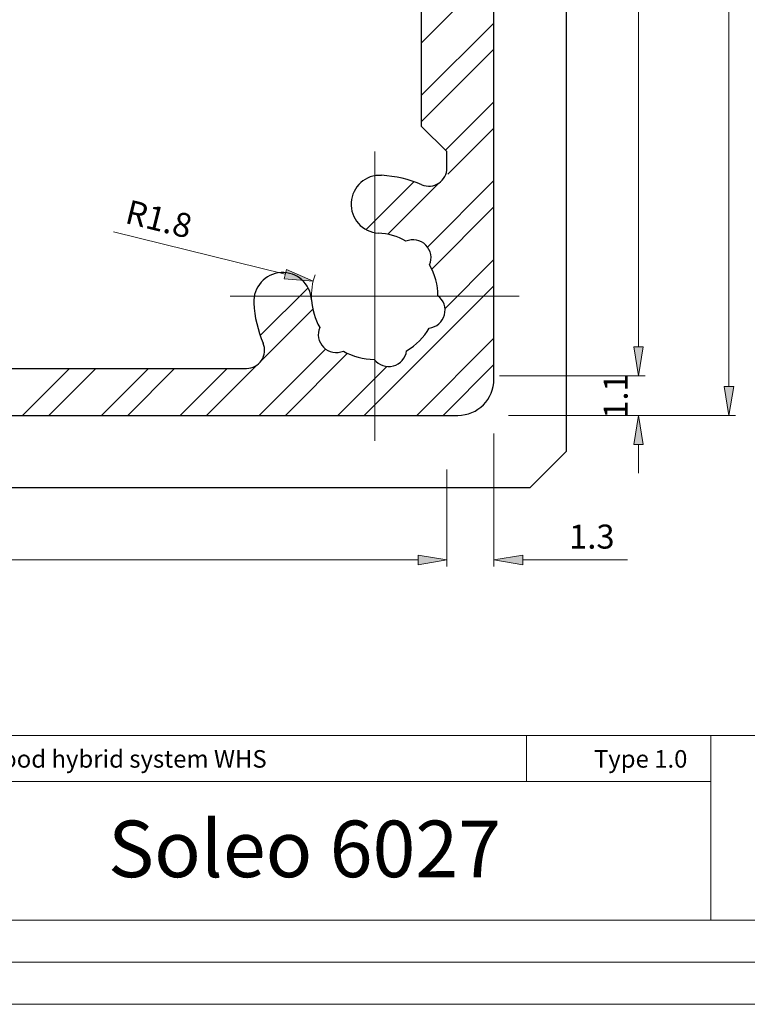
# Model space of a CAD drawing. Units: inches. Extents: x -1.7 to 10, y 1.7 to 10.
# Drawn here: x 4.9 to 8, y 1.7 to 5.9 of the extents above; entities that cross this region are included whole.
import ezdxf

# ---------------------------------------------------------------- set-up
doc = ezdxf.new("R2010")
doc.units = ezdxf.units.IN
doc.header["$MEASUREMENT"] = 0
doc.layers.add('Layer 1', color=7, linetype='Continuous')

# ---------------------------------------------------------------- blocks, each defined once
blk = doc.blocks.new('block 4')
at = {"layer": 'Layer 1', "color": 7, "true_color": 0xffffff, "insert": (4.7198, 2.7188), "char_height": 0.074572, "attachment_point": 7}
blk.add_mtext('\\fArial|b1|i0|c0|p34;\\W1;Wood hybrid system WHS', dxfattribs=at)
blk = doc.blocks.new('block 1344')
at = {"layer": 'Layer 1', "color": 7, "true_color": 0xffffff, "insert": (7.3242, 2.7188), "char_height": 0.074572, "attachment_point": 7}
blk.add_mtext('\\fArial|b0|i0|c0|p34;\\W1;Type 1.0', dxfattribs=at)
blk = doc.blocks.new('block 1366')
at = {"layer": 'Layer 1', "true_color": 0x545454}
h = blk.add_hatch(color=251, dxfattribs=at)
h.dxf.hatch_style = 2
h.paths.add_polyline_path([(6.5767, 3.6225), (6.5767, 3.5815), (6.6996, 3.6021)])
at = {"layer": 'Layer 1', "lineweight": 0}
blk.add_lwpolyline([(6.5767, 3.6225), (6.5767, 3.5815), (6.6996, 3.6021), (6.5767, 3.6225)], dxfattribs=at)
blk.add_lwpolyline([(6.5767, 3.6225), (6.5767, 3.5815), (6.6996, 3.6021), (6.5767, 3.6225)], dxfattribs=at)
blk = doc.blocks.new('block 1368')
at = {"layer": 'Layer 1', "true_color": 0x545454}
h = blk.add_hatch(color=251, dxfattribs=at)
h.dxf.hatch_style = 2
h.paths.add_polyline_path([(6.5767, 3.6225), (6.5767, 3.5815), (6.6996, 3.6021)])
at = {"layer": 'Layer 1', "lineweight": 0}
blk.add_lwpolyline([(6.5767, 3.6225), (6.5767, 3.5815), (6.6996, 3.6021), (6.5767, 3.6225)], dxfattribs=at)
blk.add_lwpolyline([(6.5767, 3.6225), (6.5767, 3.5815), (6.6996, 3.6021), (6.5767, 3.6225)], dxfattribs=at)
blk = doc.blocks.new('block 1369')
at = {"layer": 'Layer 1', "true_color": 0x545454}
h = blk.add_hatch(color=251, dxfattribs=at)
h.dxf.hatch_style = 2
h.paths.add_polyline_path([(7.0221, 3.6225), (7.0221, 3.5815), (6.8992, 3.6021)])
at = {"layer": 'Layer 1', "lineweight": 0}
blk.add_lwpolyline([(7.0221, 3.6225), (7.0221, 3.5815), (6.8992, 3.6021), (7.0221, 3.6225)], dxfattribs=at)
blk.add_lwpolyline([(7.0221, 3.6225), (7.0221, 3.5815), (6.8992, 3.6021), (7.0221, 3.6225)], dxfattribs=at)
blk = doc.blocks.new('block 1370')
at = {"layer": 'Layer 1', "color": 5, "true_color": 0x0000ff, "insert": (7.2187, 3.6502), "char_height": 0.102156, "attachment_point": 7}
blk.add_mtext('\\fArial|b0|i0|c0|p34;\\W1;1.3', dxfattribs=at)
blk = doc.blocks.new('block 1371')
at = {"layer": 'Layer 1', "true_color": 0x545454}
h = blk.add_hatch(color=251, dxfattribs=at)
h.dxf.hatch_style = 2
h.paths.add_polyline_path([(7.4933, 4.0936), (7.5342, 4.0936), (7.5138, 4.2165)])
at = {"layer": 'Layer 1', "lineweight": 0}
blk.add_lwpolyline([(7.4933, 4.0936), (7.5342, 4.0936), (7.5138, 4.2165), (7.4933, 4.0936)], dxfattribs=at)
blk.add_lwpolyline([(7.4933, 4.0936), (7.5342, 4.0936), (7.5138, 4.2165), (7.4933, 4.0936)], dxfattribs=at)
blk = doc.blocks.new('block 1372')
at = {"layer": 'Layer 1', "true_color": 0x545454}
h = blk.add_hatch(color=251, dxfattribs=at)
h.dxf.hatch_style = 2
h.paths.add_polyline_path([(7.4933, 4.5083), (7.5342, 4.5083), (7.5138, 4.3856)])
at = {"layer": 'Layer 1', "lineweight": 0}
blk.add_lwpolyline([(7.4933, 4.5083), (7.5342, 4.5083), (7.5138, 4.3856), (7.4933, 4.5083)], dxfattribs=at)
blk.add_lwpolyline([(7.4933, 4.5083), (7.5342, 4.5083), (7.5138, 4.3856), (7.4933, 4.5083)], dxfattribs=at)
blk = doc.blocks.new('block 1373')
at = {"layer": 'Layer 1', "color": 5, "true_color": 0x0000ff, "insert": (7.4675, 4.2023), "char_height": 0.102156, "attachment_point": 7, "rotation": 90}
blk.add_mtext('\\fArial|b0|i0|c0|p34;\\W1;1.1', dxfattribs=at)
blk = doc.blocks.new('block 1374')
at = {"layer": 'Layer 1', "true_color": 0x545454}
h = blk.add_hatch(color=251, dxfattribs=at)
h.dxf.hatch_style = 2
h.paths.add_polyline_path([(7.4933, 4.5083), (7.5342, 4.5083), (7.5138, 4.3856)])
at = {"layer": 'Layer 1', "lineweight": 0}
blk.add_lwpolyline([(7.4933, 4.5083), (7.5342, 4.5083), (7.5138, 4.3856), (7.4933, 4.5083)], dxfattribs=at)
blk.add_lwpolyline([(7.4933, 4.5083), (7.5342, 4.5083), (7.5138, 4.3856), (7.4933, 4.5083)], dxfattribs=at)
blk = doc.blocks.new('block 1386')
at = {"layer": 'Layer 1', "true_color": 0x545454}
h = blk.add_hatch(color=251, dxfattribs=at)
h.dxf.hatch_style = 2
h.paths.add_polyline_path([(7.8773, 4.3394), (7.9183, 4.3394), (7.8977, 4.2165)])
at = {"layer": 'Layer 1', "lineweight": 0}
blk.add_lwpolyline([(7.8773, 4.3394), (7.9183, 4.3394), (7.8977, 4.2165), (7.8773, 4.3394)], dxfattribs=at)
blk.add_lwpolyline([(7.8773, 4.3394), (7.9183, 4.3394), (7.8977, 4.2165), (7.8773, 4.3394)], dxfattribs=at)
blk = doc.blocks.new('block 1404')
at = {"layer": 'Layer 1', "color": 5, "true_color": 0x0000ff, "insert": (5.3262, 5.036), "char_height": 0.102156, "attachment_point": 7, "rotation": 346.1299}
blk.add_mtext('\\fArial|b0|i0|c0|p34;\\W0.999998;R1.8', dxfattribs=at)
blk = doc.blocks.new('block 1405')
at = {"layer": 'Layer 1', "true_color": 0x545454}
h = blk.add_hatch(color=251, dxfattribs=at)
h.dxf.hatch_style = 2
h.paths.add_polyline_path([(6.0169, 4.8373), (6.0071, 4.7975), (6.1313, 4.7879)])
at = {"layer": 'Layer 1', "lineweight": 0}
blk.add_lwpolyline([(6.0169, 4.8373), (6.0071, 4.7975), (6.1313, 4.7879), (6.0169, 4.8373)], dxfattribs=at)
blk.add_lwpolyline([(6.0169, 4.8373), (6.0071, 4.7975), (6.1313, 4.7879), (6.0169, 4.8373)], dxfattribs=at)

msp = doc.modelspace()

# ---------------------------------------------------------------- linework, layer by layer
at = {"layer": 'Layer 1', "lineweight": 0}
msp.add_lwpolyline([(9.9625, 1.7125), (9.9625, 9.9802), (-1.6948, 9.9802), (-1.6948, 1.7125), (9.9625, 1.7125)], dxfattribs=at)
msp.add_lwpolyline([(9.9625, 1.7125), (9.9625, 9.9802), (-1.6948, 9.9802), (-1.6948, 1.7125), (9.9625, 1.7125)], dxfattribs=at)
msp.add_lwpolyline([(9.9625, 1.7125), (9.9625, 9.9802), (-1.6948, 9.9802), (-1.6948, 1.7125), (9.9625, 1.7125)], dxfattribs=at)
msp.add_lwpolyline([(9.9625, 1.7125), (9.9625, 9.9802), (-1.6948, 9.9802), (-1.6948, 1.7125), (9.9625, 1.7125)], dxfattribs=at)
msp.add_lwpolyline([(9.9625, 1.7125), (9.9625, 9.9802), (-1.6948, 9.9802), (-1.6948, 1.7125), (9.9625, 1.7125)], dxfattribs=at)
at = {"layer": 'Layer 1', "color": 178, "lineweight": 20, "true_color": 0x000000}
msp.add_lwpolyline([(-1.6946, 9.98), (9.9625, 9.98), (9.9625, 1.7125), (-1.6946, 1.7125), (-1.6946, 9.98)], dxfattribs=at)
at = {"layer": 'Layer 1', "color": 30, "lineweight": 25, "true_color": 0xf26722}
for points in [[(7.2065, 8.3646), (7.2065, 4.0629)], [(7.2065, 4.0629), (7.0529, 3.9094)], [(1.215, 3.9094), (7.0529, 3.9094)]]:
    msp.add_lwpolyline(points, dxfattribs=at)
at = {"layer": 'Layer 1', "color": 251, "lineweight": 5, "true_color": 0x545454}
for points in [[(7.8977, 4.3394), (7.8977, 8.0879)], [(7.5138, 4.5083), (7.5138, 7.919)], [(5.2817, 4.9977), (6.0119, 4.8175)], [(6.3923, 4.7098), (6.3923, 4.7373)], [(6.3783, 4.7236), (6.406, 4.7236)], [(7.5138, 4.5083), (7.5138, 4.6313)], [(6.9223, 4.3856), (7.5415, 4.3856)], [(6.9223, 4.3856), (7.5415, 4.3856)], [(6.9606, 4.2165), (7.9254, 4.2165)], [(7.0144, 4.2165), (7.5415, 4.2165)], [(6.8992, 4.1398), (6.8992, 3.5744)], [(7.5138, 4.0936), (7.5138, 3.9708)], [(6.6996, 3.9861), (6.6996, 3.5744)], [(6.6996, 3.9861), (6.6996, 3.5744)], [(1.6913, 3.6021), (6.5767, 3.6021)], [(6.5767, 3.6021), (6.4537, 3.6021)], [(7.0221, 3.6021), (7.4669, 3.6021)]]:
    msp.add_lwpolyline(points, dxfattribs=at)
at = {"layer": 'Layer 1', "color": 7, "lineweight": 25, "true_color": 0xffffff}
for points in [[(6.8992, 4.3702), (6.8992, 8.0573)], [(6.6996, 5.3381), (6.5919, 5.4456), (6.5919, 6.9819), (6.6996, 7.0894), (6.6996, 8.0113)], [(6.6996, 5.2683), (6.6996, 5.3381)], [(1.5683, 4.4163), (5.8475, 4.4163)], [(1.5223, 4.2165), (6.7456, 4.2165)]]:
    msp.add_lwpolyline(points, dxfattribs=at)
at = {"layer": 'Layer 1', "color": 9, "lineweight": 9, "true_color": 0xbababa}
for points in [[(6.5919, 5.8015), (6.8992, 6.1088)], [(6.5919, 5.5779), (6.8992, 5.8852)], [(6.5919, 5.4663), (6.8992, 5.7735)], [(6.6933, 5.3442), (6.8992, 5.55)], [(6.7035, 5.2427), (6.8992, 5.4383)], [(6.3558, 5.0067), (6.5594, 5.2102)], [(6.4477, 4.9867), (6.6652, 5.2042)], [(6.6169, 4.9323), (6.8992, 5.2148)], [(6.635, 4.8388), (6.8992, 5.1031)], [(6.6913, 4.6717), (6.8992, 4.8796)], [(5.9056, 4.5563), (6.1092, 4.7598)], [(6.3479, 4.2165), (6.8992, 4.7677)], [(5.9115, 4.4506), (6.1292, 4.6681)], [(6.5715, 4.2165), (6.8992, 4.5444)], [(5.901, 4.2165), (6.1833, 4.499)], [(6.0127, 4.2165), (6.2769, 4.4806)], [(4.8952, 4.2165), (5.095, 4.4163)], [(5.0071, 4.2165), (5.2067, 4.4163)], [(5.2304, 4.2165), (5.4302, 4.4163)], [(5.3423, 4.2165), (5.5419, 4.4163)], [(5.5658, 4.2165), (5.7654, 4.4163)], [(5.6775, 4.2165), (5.89, 4.4292)], [(6.2362, 4.2165), (6.4442, 4.4246)], [(6.6831, 4.2165), (6.8992, 4.4325)]]:
    msp.add_lwpolyline(points, dxfattribs=at)
at = {"layer": 'Layer 1', "color": 254, "lineweight": 9, "true_color": 0xdbdbdb}
for points in [[(6.3923, 5.3381), (6.3923, 4.109)], [(7.0067, 4.7236), (5.7777, 4.7236)]]:
    msp.add_lwpolyline(points, dxfattribs=at)
at = {"layer": 'Layer 1', "color": 7, "lineweight": 20, "true_color": 0xffffff}
for points in [[(-1.3365, 2.8556), (9.6044, 2.8556)], [(7.821, 2.8556), (7.821, 2.0706)], [(-1.3365, 2.6594), (7.821, 2.6594)], [(-1.3365, 2.0706), (9.6044, 2.0706)], [(-1.5156, 1.8915), (9.7835, 1.8915)]]:
    msp.add_lwpolyline(points, dxfattribs=at)
at = {"layer": 'Layer 1', "color": 7, "lineweight": 9, "true_color": 0xffffff}
msp.add_lwpolyline([(7.0371, 2.6594), (7.0371, 2.8556)], dxfattribs=at)
at = {"layer": 'Layer 1', "color": 7, "lineweight": 25, "true_color": 0xffffff}
for points in [[(6.4217, 5.2373), (6.354, 5.2412), (6.296, 5.1895), (6.2921, 5.1217), (6.2882, 5.054), (6.3399, 4.996), (6.4076, 4.9921)], [(6.5927, 5.1977), (6.6164, 5.1877), (6.6436, 5.1902), (6.665, 5.2045), (6.6865, 5.2187), (6.6994, 5.2427), (6.6994, 5.2684)], [(6.6258, 4.8566), (6.638, 4.8854), (6.6315, 4.9187), (6.6094, 4.9409), (6.5873, 4.963), (6.5539, 4.9695), (6.5251, 4.9572)], [(6.1238, 4.7082), (6.1199, 4.7759), (6.0618, 4.8277), (5.9941, 4.8238), (5.9264, 4.8199), (5.8746, 4.7618), (5.8785, 4.6941)], [(6.6241, 4.5879), (6.6551, 4.5917), (6.6807, 4.614), (6.6888, 4.6442), (6.6969, 4.6744), (6.6859, 4.7065), (6.6609, 4.7254)], [(6.1586, 4.5907), (6.1464, 4.5619), (6.1529, 4.5286), (6.175, 4.5065), (6.1971, 4.4843), (6.2304, 4.4779), (6.2592, 4.4901)], [(5.8474, 4.4165), (5.8731, 4.4165), (5.8972, 4.4294), (5.9114, 4.4508), (5.9256, 4.4723), (5.9281, 4.4994), (5.9181, 4.5231)], [(6.3905, 4.4547), (6.4093, 4.4297), (6.4414, 4.4187), (6.4716, 4.4268), (6.5019, 4.4349), (6.5241, 4.4605), (6.528, 4.4916)]]:
    msp.add_open_spline(points, degree=3, knots=[0, 0, 0, 0, 1, 1, 1, 2, 2, 2, 2], dxfattribs=at)
for points in [[(6.5927, 5.1977), (6.5384, 5.2206), (6.4806, 5.2341), (6.4217, 5.2375)], [(6.5252, 4.9573), (6.4892, 4.9778), (6.4489, 4.9897), (6.4076, 4.9921)], [(6.661, 4.7253), (6.6608, 4.7714), (6.6486, 4.8166), (6.6259, 4.8566)], [(5.8784, 4.6942), (5.8817, 4.6353), (5.8952, 4.5774), (5.9182, 4.5231)], [(6.1238, 4.7083), (6.1262, 4.6669), (6.138, 4.6267), (6.1585, 4.5907)], [(6.5281, 4.4917), (6.5678, 4.5149), (6.6009, 4.548), (6.6242, 4.5878)], [(6.2592, 4.49), (6.2992, 4.4672), (6.3445, 4.4551), (6.3905, 4.4548)], [(6.7455, 4.2167), (6.8304, 4.2167), (6.8992, 4.2855), (6.8992, 4.3703)]]:
    msp.add_open_spline(points, degree=3, dxfattribs=at)
at = {"layer": 'Layer 1', "color": 251, "lineweight": 5, "true_color": 0x545454}
msp.add_open_spline([(6.1392, 4.8145), (6.1269, 4.7805), (6.1217, 4.7444), (6.1238, 4.7083)], degree=3, dxfattribs=at)

# ---------------------------------------------------------------- block references
at = {"layer": 'Layer 1'}
for name in ['block 1404', 'block 1405', 'block 1372', 'block 1374', 'block 1373', 'block 1386', 'block 1371', 'block 1370', 'block 1366', 'block 1368', 'block 1369', 'block 4', 'block 1344']:
    msp.add_blockref(name, (0, 0), dxfattribs=at)

# ---------------------------------------------------------------- texts
at = {"layer": 'Layer 1', "color": 7, "true_color": 0xffffff, "insert": (5.2591, 2.253), "char_height": 0.240568, "attachment_point": 7}
msp.add_mtext('\\fArial|b1|i0|c0|p34;\\W1;Soleo 6027', dxfattribs=at)

doc.saveas('drawing.dxf')
